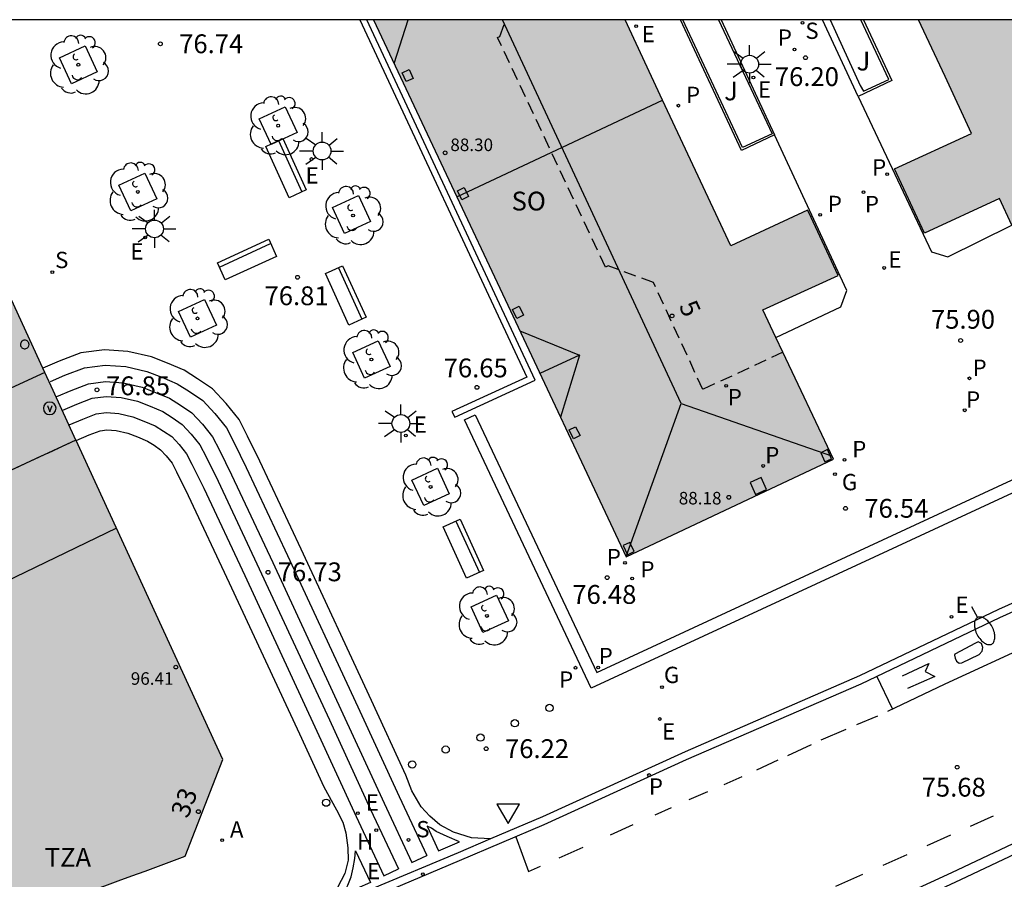
# Model space of a CAD drawing. Units: metres. Extents: x 584843 to 585196, y 4795789 to 4796041.
# Drawn here: x 585017 to 585056, y 4796006 to 4796040 of the extents above; entities that cross this region are included whole.
import ezdxf
from ezdxf.enums import TextEntityAlignment as Align

# ---------------------------------------------------------------- set-up
doc = ezdxf.new("R2010")
doc.units = ezdxf.units.M
doc.linetypes.add('TRAZOS_NORMALES', pattern=[0.75, 0.5, -0.25])
for name, color, linetype in [('010106', 9, 'Continuous'), ('020204', 9, 'Continuous'), ('020308', 9, 'Continuous'), ('060108', 9, 'Continuous'), ('060113', 4, 'Continuous'), ('060124', 9, 'Continuous'), ('060130', 9, 'Continuous'), ('060145', 9, 'Continuous'), ('070105', 6, 'Continuous'), ('070117', 9, 'Continuous'), ('080104', 9, 'TRAZOS_NORMALES'), ('080109', 9, 'Continuous'), ('080110', 9, 'Continuous'), ('080118', 9, 'Continuous'), ('080135', 9, 'TRAZOS_NORMALES'), ('080201', 9, 'Continuous'), ('080202', 9, 'Continuous'), ('080303', 9, 'Continuous'), ('080308', 9, 'Continuous'), ('080311', 9, 'Continuous'), ('080315', 9, 'Continuous'), ('090202', 1, 'Continuous'), ('090213', 9, 'Continuous'), ('100101', 9, 'Continuous'), ('100107', 3, 'Continuous'), ('100116', 71, 'Continuous'), ('100202', 3, 'Continuous'), ('100302', 7, 'Continuous'), ('200204', 4, 'Continuous'), ('200205', 4, 'Continuous'), ('200304', 4, 'Continuous'), ('200305', 4, 'Continuous'), ('210102', 4, 'Continuous'), ('210201', 9, 'Continuous'), ('210204', 9, 'Continuous'), ('210205', 4, 'Continuous'), ('210301', 9, 'Continuous'), ('210304', 9, 'Continuous'), ('210305', 4, 'Continuous'), ('220207', 9, 'Continuous'), ('220307', 9, 'Continuous'), ('230204', 9, 'Continuous'), ('230304', 9, 'Continuous'), ('250202', 9, 'Continuous'), ('250206', 9, 'Continuous'), ('260101', 9, 'Continuous'), ('260202', 9, 'Continuous'), ('260205', 9, 'Continuous'), ('990501', 21, 'Continuous')]:
    doc.layers.add(name, color=color, linetype=linetype)
doc.layers.add('080111', color=7, linetype='Continuous', lineweight=30)
doc.styles.add('ARIAL', font='ARIAL.TTF', dxfattribs={"height": 1})
doc.styles.add('ARIALI', font='ARIALI.TTF', dxfattribs={"height": 1})
doc.styles.add('ROMANS', font='romans__.ttf', dxfattribs={"height": 1})
doc.styles.get("Standard").update_dxf_attribs({"font": 'txt.shx'})

# ---------------------------------------------------------------- blocks, each defined once
blk = doc.blocks.new('PUNTO')
blk.add_circle((0, 0), 0.075)
at = {"layer": '080201'}
blk.add_attdef('NPUNTO', (1752710.912, 14387780.16, 121.122), '', height=0.75, dxfattribs=at)
blk = doc.blocks.new('PLUVI3')
blk.add_circle((0, 0), 0.055)
blk = doc.blocks.new('PLUVI1')
blk.add_circle((0, 0), 0.055)
blk = doc.blocks.new('REGAS')
blk.add_circle((0, 0), 0.055)
blk = doc.blocks.new('SANEA')
blk.add_circle((0, 0), 0.055)
blk = doc.blocks.new('FAROLA')
for p, q in [((-0.63, 0.51), (-0.255, 0.245)), ((0, 0.355), (0, 0.755)), ((0.605, 0.49), (0.276, 0.223)), ((-0.355, 0), (-0.895, 0)), ((0.355, 0), (0.855, 0)), ((-0.65, -0.52), (-0.255, -0.24)), ((0, -0.355), (0, -0.755)), ((0.585, -0.52), (0.256, -0.246))]:
    blk.add_line(p, q)
blk.add_circle((0, 0), 0.355)
blk = doc.blocks.new('REGALU')
blk.add_circle((0, 0), 0.055)
blk = doc.blocks.new('HUEPIV')
blk.add_circle((0, 0), 0.145)
blk = doc.blocks.new('FAREDI')
blk.add_line((0, 0), (0.5, 0))
blk.add_lwpolyline([(0.5, 0, 0.159986), (0.538, -0.117, 0.106322), (0.675, -0.238, 0.071006), (0.858, -0.309, 0.057309), (1.099, -0.337, 0.057309), (1.339, -0.309, 0.071006), (1.522, -0.238, 0.106322), (1.659, -0.117, 0.159986), (1.697, 0, 0.159986), (1.659, 0.117, 0.106322), (1.522, 0.238, 0.071006), (1.339, 0.309, 0.057309), (1.099, 0.337, 0.057309), (0.858, 0.309, 0.071006), (0.675, 0.238, 0.106322), (0.538, 0.117, 0.159986)], format="xyb", close=True)
blk = doc.blocks.new('SETRA')
at = {"linetype": 'Continuous'}
blk.add_lwpolyline([(0.451, 0.26), (-0.45, 0.26), (-0.001, -0.52)], close=True, dxfattribs=at)
blk = doc.blocks.new('HIDRAN')
blk.add_circle((0, 0), 0.055)
blk = doc.blocks.new('ABAS')
blk.add_circle((0, 0), 0.055)
blk = doc.blocks.new('COTAPU')
blk.add_circle((0, 0), 0.075)
blk = doc.blocks.new('ARBOL')
blk.add_circle((0, 0), 0.0587)
for centre, radius, start, end in [((0.097, 0.97), 0.21, 23.1565, 160.4665), ((-0.564, 0.381), 0.532, 92.28, 254.58), ((-0.28, 0.855), 0.3, 359.2878, 173.6078), ((0.438, 0.881), 0.24, 301.578, 139.328), ((-0.091, 0.321), 0.12, 119.14, 310.56), ((0.656, 0.288), 0.443, 319.8556, 114.7656), ((0.819, -0.249), 0.383, 235.5275, 62.0275), ((-0.556, -0.339), 0.555, 142.64, 266.54), ((-0.039, -0.384), 0.21, 189.64, 323.88), ((0.299, -0.624), 0.532, 224.67, 0.24), ((-0.301, -0.676), 0.45, 213.78, 295.32)]:
    blk.add_arc(centre, radius, start, end)
blk = doc.blocks.new('BloquePortal')
blk.add_circle((0, 0), 0.075)
at = {"flags": 5}
blk.add_attdef('INDICE', text='', height=0.75, dxfattribs=at).set_placement((0, 0), align=Align.MIDDLE_CENTER)
blk = doc.blocks.new('BANCO')
blk.add_line((1.125, 0.1875), (-1.125, 0.1875))
blk.add_lwpolyline([(1.125, 0.75), (1.125, 0), (-1.125, 0), (-1.125, 0.75)], close=True)
blk = doc.blocks.new('VADO')
blk.add_lwpolyline([(0, 0.25, 1), (0, -0.25, 1)], format="xyb", close=True)
blk.add_lwpolyline([(-0.094, 0.108), (0.001, -0.14), (0.094, 0.106)])

msp = doc.modelspace()

# ---------------------------------------------------------------- hatches: boundary and pattern name
at = {"layer": '990501'}
for points in [[(585011.409, 4796040.116), (585018.196, 4796025.342), (585024.957, 4796010.624), (585023.466, 4796006.771), (585022.932, 4796006.575), (585022.397, 4796006.38), (585021.863, 4796006.184), (585021.328, 4796005.988), (585020.794, 4796005.793), (585020.259, 4796005.598), (585019.724, 4796005.403), (585019.189, 4796005.209), (585018.654, 4796005.015), (585018.119, 4796004.822), (585017.584, 4796004.629), (585017.048, 4796004.437), (585016.513, 4796004.245), (585015.977, 4796004.054), (585015.441, 4796003.864), (585014.904, 4796003.675), (585014.367, 4796003.486), (585013.83, 4796003.299), (585013.292, 4796003.113), (585012.754, 4796002.927), (585012.216, 4796002.743), (585011.677, 4796002.561), (585010.512, 4796002.168), (585009.344, 4796001.783), (585008.716, 4796001.577), (585008.088, 4796001.373), (585007.459, 4796001.171), (585006.829, 4796000.971), (585006.199, 4796000.773), (585005.568, 4796000.576), (585004.937, 4796000.38), (585004.305, 4796000.187), (585003.673, 4795999.995), (585003.04, 4795999.804), (585002.407, 4795999.615), (585001.774, 4795999.428), (585001.14, 4795999.242), (585000.505, 4795999.057), (584999.87, 4795998.874), (584999.235, 4795998.693), (584998.599, 4795998.513), (584997.963, 4795998.334), (584997.326, 4795998.156), (584996.69, 4795997.98), (584995.271, 4795997.59), (584993.851, 4795997.207), (584993.068, 4795996.997), (584992.284, 4795996.79), (584991.501, 4795996.584), (584990.716, 4795996.38), (584989.931, 4795996.179), (584989.146, 4795995.979), (584988.36, 4795995.781), (584987.574, 4795995.585), (584986.787, 4795995.391), (584986, 4795995.2), (584985.212, 4795995.01), (584984.424, 4795994.822), (584983.635, 4795994.636), (584982.846, 4795994.452), (584982.057, 4795994.27), (584981.267, 4795994.09), (584980.476, 4795993.912), (584979.685, 4795993.735), (584978.893, 4795993.562), (584978.101, 4795993.39), (584976.522, 4795993.051), (584974.941, 4795992.721), (584974.152, 4795992.558), (584973.363, 4795992.398), (584972.574, 4795992.239), (584971.785, 4795992.083), (584970.995, 4795991.929), (584970.205, 4795991.777), (584969.414, 4795991.627), (584968.622, 4795991.48), (584967.831, 4795991.334), (584967.038, 4795991.191), (584966.246, 4795991.05), (584965.453, 4795990.911), (584964.66, 4795990.774), (584963.866, 4795990.64), (584963.072, 4795990.508), (584962.277, 4795990.378), (584961.483, 4795990.251), (584960.688, 4795990.126), (584959.892, 4795990.003), (584959.096, 4795989.883), (584957.524, 4795989.649), (584955.95, 4795989.426), (584955.172, 4795989.317), (584954.395, 4795989.211), (584953.617, 4795989.107), (584952.838, 4795989.004), (584952.06, 4795988.904), (584951.281, 4795988.805), (584950.502, 4795988.707), (584949.723, 4795988.611), (584948.944, 4795988.516), (584948.165, 4795988.424), (584947.385, 4795988.332), (584946.605, 4795988.24), (584945.826, 4795988.15), (584945.046, 4795988.061), (584944.266, 4795987.972), (584943.486, 4795987.884), (584942.705, 4795987.796), (584941.925, 4795987.709), (584941.145, 4795987.622), (584940.365, 4795987.535), (584939.584, 4795987.449), (584938.804, 4795987.362), (584936.194, 4795989.842), (584935.184, 4796007.762), (584934.172, 4796025.682), (584933.997, 4796028.807), (584933.822, 4796031.932), (584933.587, 4796036.024), (584933.35, 4796040.117), (584991.026, 4796040.116), (584990.602, 4796039.986), (584990.121, 4796039.84), (584989.639, 4796039.695), (584989.158, 4796039.55), (584988.676, 4796039.406), (584988.194, 4796039.263), (584987.712, 4796039.121), (584987.23, 4796038.98), (584986.747, 4796038.84), (584986.264, 4796038.7), (584985.781, 4796038.562), (584984.797, 4796038.284), (584983.811, 4796038.011), (584983.309, 4796037.873), (584982.808, 4796037.737), (584982.305, 4796037.601), (584981.803, 4796037.468), (584981.3, 4796037.335), (584980.797, 4796037.203), (584980.293, 4796037.073), (584979.789, 4796036.944), (584979.285, 4796036.815), (584978.781, 4796036.688), (584978.276, 4796036.563), (584977.771, 4796036.438), (584977.266, 4796036.314), (584976.76, 4796036.191), (584976.254, 4796036.069), (584975.748, 4796035.948), (584975.242, 4796035.828), (584974.736, 4796035.709), (584974.229, 4796035.59), (584973.722, 4796035.473), (584972.693, 4796035.236), (584971.664, 4796035.002), (584971.141, 4796034.885), (584970.619, 4796034.768), (584970.096, 4796034.652), (584969.573, 4796034.537), (584969.051, 4796034.423), (584968.528, 4796034.31), (584968.004, 4796034.198), (584967.48, 4796034.088), (584966.956, 4796033.978), (584966.432, 4796033.869), (584965.907, 4796033.761), (584965.383, 4796033.655), (584964.858, 4796033.549), (584964.333, 4796033.445), (584963.808, 4796033.342), (584963.282, 4796033.24), (584962.756, 4796033.14), (584962.23, 4796033.04), (584961.704, 4796032.942), (584961.178, 4796032.845), (584960.109, 4796032.652), (584959.039, 4796032.464), (584958.496, 4796032.37), (584957.953, 4796032.277), (584957.41, 4796032.186), (584956.867, 4796032.095), (584956.323, 4796032.006), (584955.779, 4796031.918), (584955.235, 4796031.831), (584954.691, 4796031.745), (584954.147, 4796031.659), (584953.602, 4796031.574), (584953.058, 4796031.491), (584952.513, 4796031.407), (584951.969, 4796031.325), (584951.424, 4796031.242), (584950.879, 4796031.161), (584950.334, 4796031.079), (584949.789, 4796030.998), (584949.244, 4796030.918), (584948.698, 4796030.837), (584948.153, 4796030.757), (584947.608, 4796030.676), (584947.063, 4796030.596), (584946.017, 4796029.414), (584947.615, 4796001.755), (584948.927, 4796000.653), (584949.529, 4796000.737), (584950.131, 4796000.822), (584950.732, 4796000.906), (584951.334, 4796000.991), (584951.936, 4796001.076), (584952.538, 4796001.161), (584953.139, 4796001.247), (584953.741, 4796001.332), (584954.342, 4796001.419), (584954.944, 4796001.505), (584955.545, 4796001.593), (584956.146, 4796001.681), (584956.747, 4796001.77), (584957.348, 4796001.859), (584957.949, 4796001.95), (584958.55, 4796002.041), (584959.151, 4796002.133), (584959.751, 4796002.227), (584960.351, 4796002.321), (584960.951, 4796002.417), (584961.551, 4796002.514), (584962.15, 4796002.612), (584963.467, 4796002.831), (584964.783, 4796003.057), (584965.499, 4796003.182), (584966.216, 4796003.309), (584966.931, 4796003.439), (584967.647, 4796003.57), (584968.362, 4796003.703), (584969.077, 4796003.838), (584969.791, 4796003.975), (584970.505, 4796004.115), (584971.219, 4796004.256), (584971.932, 4796004.399), (584972.645, 4796004.544), (584973.357, 4796004.691), (584974.069, 4796004.839), (584974.781, 4796004.989), (584975.492, 4796005.142), (584976.203, 4796005.296), (584976.914, 4796005.453), (584977.624, 4796005.611), (584978.334, 4796005.771), (584979.043, 4796005.933), (584980.355, 4796006.236), (584981.666, 4796006.545), (584982.269, 4796006.689), (584982.872, 4796006.834), (584983.474, 4796006.98), (584984.075, 4796007.127), (584984.676, 4796007.276), (584985.277, 4796007.426), (584985.878, 4796007.577), (584986.478, 4796007.73), (584987.078, 4796007.884), (584987.678, 4796008.039), (584988.278, 4796008.196), (584988.877, 4796008.354), (584989.475, 4796008.513), (584990.074, 4796008.674), (584990.672, 4796008.836), (584991.269, 4796008.999), (584991.867, 4796009.163), (584992.463, 4796009.329), (584993.06, 4796009.497), (584993.656, 4796009.665), (584994.818, 4796009.996), (584995.979, 4796010.333), (584996.545, 4796010.498), (584997.11, 4796010.664), (584997.675, 4796010.831), (584998.239, 4796011), (584998.804, 4796011.169), (584999.368, 4796011.339), (584999.931, 4796011.51), (585000.495, 4796011.681), (585001.058, 4796011.853), (585001.622, 4796012.026), (585002.185, 4796012.2), (585002.748, 4796012.374), (585003.31, 4796012.549), (585003.873, 4796012.724), (585004.435, 4796012.899), (585004.998, 4796013.075), (585005.56, 4796013.251), (585006.122, 4796013.427), (585006.685, 4796013.603), (585007.247, 4796013.78), (585007.809, 4796013.956), (585008.371, 4796014.132), (585009.187, 4796016.055), (584998.2, 4796040.116)], [(585046.5, 4796028.55), (585049.499, 4796029.923), (585048.501, 4796032.056), (585048.342, 4796032.405), (585048.284, 4796032.524), (585045.222, 4796031.107), (585043.112, 4796035.611), (585041.003, 4796040.115), (585030.972, 4796040.115), (585036.009, 4796029.415), (585041.047, 4796018.715), (585045.669, 4796020.891), (585049.311, 4796022.606), (585047.905, 4796025.578)], [(585062.635, 4796040.115), (585052.705, 4796040.115), (585053.765, 4796037.852), (585054.825, 4796035.589), (585051.746, 4796034.17), (585052.952, 4796031.616), (585055.935, 4796032.989), (585057.316, 4796030.009), (585058.697, 4796027.028), (585066.954, 4796030.878)]]:
    msp.add_hatch(color=256, dxfattribs=at).paths.add_polyline_path(points)

# ---------------------------------------------------------------- linework, layer by layer
at = {"layer": '010106', "flags": 128}
msp.add_lwpolyline([(584844.118, 4795790.126), (585194.108, 4795790.119), (585194.113, 4796040.112), (584844.123, 4796040.119)], close=True, dxfattribs=at)
at = {"layer": '060108'}
for points in [[(585066.096, 4796040.115, 75.375), (585069.898, 4796031.963, 75.381), (585072.285, 4796026.787, 75.305), (585072.36, 4796026.435, 75.233), (585072.409, 4796025.863, 75.251), (585072.395, 4796025.353, 75.244), (585072.283, 4796024.866, 75.246), (585072.072, 4796024.458, 75.266), (585071.841, 4796024.129, 75.267), (585071.561, 4796023.887, 75.264), (585071.304, 4796023.693, 75.256), (585070.791, 4796023.405, 75.246), (585069.493, 4796022.771, 75.241), (585066.615, 4796021.439, 75.305), (585061.227, 4796019.005, 75.451), (585055.893, 4796016.603, 75.582), (585050.358, 4796013.966, 75.776), (585043.4, 4796010.938, 75.937), (585037.717, 4796008.348, 76.106), (585035.641, 4796007.463, 76.161)], [(585057.79, 4796007.437, 75.619), (585054.379, 4796005.834, 75.747), (585052.048, 4796004.747, 75.873), (585036.297, 4795997.955, 76.237), (585035.28, 4795997.527, 76.267), (585034.287, 4795997.099, 76.321), (585032.057, 4795996.178, 76.364), (585028.252, 4795994.653, 76.534), (585024.458, 4795993.238, 76.739), (585018.648, 4795991.113, 76.995), (585010.768, 4795988.594, 77.337), (585005.409, 4795986.837, 77.616), (584999.655, 4795985.211, 77.802), (584993.9, 4795983.716, 78.073), (584986.879, 4795982.041, 78.32), (584981.011, 4795980.716, 78.638), (584974.744, 4795979.393, 78.879), (584968.5, 4795978.15, 79.144), (584961.855, 4795977.028, 79.411), (584956.542, 4795976.305, 79.648), (584948.892, 4795975.386, 79.915)], [(585035.641, 4796007.463, 76.161), (585034.348, 4796006.912, 76.195), (585030.857, 4796005.444, 76.312), (585028.859, 4796004.637, 76.395), (585028.742, 4796004.592, 76.4)]]:
    msp.add_polyline3d(points, dxfattribs=at)
at = {"layer": '060113'}
for points in [[(584987.025, 4795991.05, 78.18), (584991.363, 4795992.144, 77.983), (584995.609, 4795993.256, 77.788), (585001.283, 4795994.844, 77.548), (585006.128, 4795996.264, 77.35), (585010.071, 4795997.557, 77.213), (585015.453, 4795999.37, 76.942), (585019.585, 4796000.801, 76.773), (585026.136, 4796003.233, 76.414), (585028.918, 4796004.324, 76.3), (585030.916, 4796005.131, 76.217), (585034.407, 4796006.599, 76.1), (585037.776, 4796008.035, 76.011), (585043.459, 4796010.625, 75.842), (585050.417, 4796013.653, 75.681), (585055.952, 4796016.29, 75.487), (585061.286, 4796018.692, 75.356)], [(585057.43, 4796007.722, 75.512), (585054.019, 4796006.119, 75.64), (585051.688, 4796005.032, 75.766), (585034.996, 4795997.759, 76.211), (585032.818, 4795996.83, 76.228), (585032.06, 4795996.517, 76.243), (585028.255, 4795994.992, 76.413), (585024.461, 4795993.577, 76.618), (585018.651, 4795991.452, 76.874), (585010.771, 4795988.933, 77.216), (585005.412, 4795987.176, 77.495), (584999.658, 4795985.55, 77.681), (584993.903, 4795984.055, 77.952), (584986.882, 4795982.38, 78.199), (584981.014, 4795981.055, 78.517), (584974.747, 4795979.732, 78.758), (584968.503, 4795978.489, 79.023), (584961.858, 4795977.367, 79.29), (584956.545, 4795976.644, 79.527), (584948.895, 4795975.725, 79.794)]]:
    msp.add_polyline3d(points, dxfattribs=at)
at = {"layer": '060124'}
msp.add_polyline3d([(585017.87, 4796026.052, 77), (585015.808, 4796025.107, 77.006)], dxfattribs=at)
at = {"layer": '060130'}
for points in [[(585035.641, 4796007.463, 76.217), (585034.874, 4796007.508, 76.245), (585034.163, 4796007.74, 76.255), (585033.616, 4796008.025, 76.284), (585033.22, 4796008.377, 76.328), (585032.866, 4796008.74, 76.363), (585032.5, 4796009.38, 76.4), (585032.261, 4796010.005, 76.536), (585030.893, 4796012.982, 76.627), (585028.091, 4796019.019, 76.747), (585026.44, 4796022.528, 76.852), (585025.947, 4796023.52, 76.845), (585025.614, 4796024.18, 76.859), (585025.097, 4796024.818, 76.866), (585024.553, 4796025.401, 76.874), (585023.959, 4796025.804, 76.887), (585023.423, 4796026.144, 76.892), (585022.758, 4796026.422, 76.889), (585022.116, 4796026.678, 76.889), (585021.176, 4796026.894, 76.892), (585020.249, 4796026.955, 76.899), (585019.3, 4796026.836, 76.923), (585018.437, 4796026.506, 76.934), (585017.79, 4796026.226, 76.943)], [(585019.113, 4796023.345, 76.87), (585019.633, 4796023.57, 76.861), (585020.073, 4796023.738, 76.843), (585020.343, 4796023.773, 76.811), (585020.713, 4796023.749, 76.8), (585021.169, 4796023.644, 76.797), (585021.56, 4796023.488, 76.797), (585021.952, 4796023.324, 76.802), (585022.219, 4796023.154, 76.799), (585022.477, 4796022.979, 76.791), (585022.703, 4796022.737, 76.79), (585022.936, 4796022.449, 76.79), (585023.113, 4796022.1, 76.784), (585023.586, 4796021.148, 76.792), (585025.219, 4796017.678, 76.688), (585028.014, 4796011.654, 76.568), (585028.985, 4796009.54, 76.503), (585029.496, 4796008.627, 76.498), (585029.753, 4796008.137, 76.474), (585029.872, 4796007.709, 76.474), (585029.954, 4796007.112, 76.468), (585029.964, 4796006.612, 76.462), (585029.823, 4796006.082, 76.469), (585029.537, 4796005.534, 76.474)]]:
    msp.add_polyline3d(points, dxfattribs=at)
at = {"layer": '060145'}
for points in [[(585050.303, 4796037.059, 76.185), (585053.219, 4796030.873, 76.107), (585053.877, 4796030.672, 76.037), (585056.429, 4796031.924, 75.613)], [(585047.019, 4796027.453, 76.74), (585049.614, 4796028.669, 76.442), (585049.852, 4796029.327, 76.402), (585046.969, 4796035.535, 76.416)]]:
    msp.add_polyline3d(points, dxfattribs=at)
at = {"layer": '070105'}
msp.add_polyline3d([(585068.558, 4796027.39, 75.808), (585068.757, 4796026.961, 75.813), (585062.21, 4796023.924, 75.974), (585056.066, 4796021.079, 76.378), (585050.936, 4796018.702, 76.949), (585039.65, 4796013.474, 76.999), (585034.601, 4796024.165, 77.076), (585035.028, 4796024.367, 77.058), (585039.877, 4796014.1, 76.976), (585050.737, 4796019.131, 76.944), (585055.867, 4796021.508, 76.373), (585062.011, 4796024.353, 75.969)], close=True, dxfattribs=at)
at = {"layer": '070117'}
for points in [[(585032.119, 4796038.006, 76.817), (585032.396, 4796038.13, 76.83), (585032.555, 4796037.777, 76.842), (585032.278, 4796037.653, 76.829), (585032.119, 4796038.006, 76.817)], [(585034.317, 4796033.293, 76.834), (585034.583, 4796033.43, 76.842), (585034.757, 4796033.071, 76.846), (585034.491, 4796032.934, 76.838), (585034.317, 4796033.293, 76.834)], [(585036.517, 4796028.57, 76.828), (585036.787, 4796028.696, 76.831), (585036.957, 4796028.341, 76.832), (585036.687, 4796028.215, 76.829), (585036.517, 4796028.57, 76.828)], [(585038.774, 4796023.768, 76.828), (585039.033, 4796023.896, 76.833), (585039.211, 4796023.54, 76.829), (585038.952, 4796023.412, 76.824), (585038.774, 4796023.768, 76.828)], [(585048.967, 4796022.494, 76.841), (585049.239, 4796022.619, 76.839), (585049.078, 4796022.985, 76.845), (585048.806, 4796022.86, 76.847), (585048.967, 4796022.494, 76.841)], [(585046.207, 4796021.197, 76.844), (585046.64, 4796021.396, 76.845), (585046.426, 4796021.871, 76.85), (585045.993, 4796021.672, 76.849), (585046.207, 4796021.197, 76.844)], [(585041.1, 4796018.791, 76.825), (585041.373, 4796018.917, 76.829), (585041.196, 4796019.284, 76.83), (585040.923, 4796019.158, 76.826), (585041.1, 4796018.791, 76.825)]]:
    msp.add_polyline3d(points, dxfattribs=at)
msp.add_polyline3d([(585017.236, 4796027.173, 77.007), (585017.232, 4796027.207, 77.007), (585017.222, 4796027.239, 77.007), (585017.206, 4796027.269, 77.007), (585017.184, 4796027.295, 77.007), (585017.158, 4796027.316, 77.007), (585017.127, 4796027.332, 77.007), (585017.095, 4796027.341, 77.007), (585017.061, 4796027.344, 77.007), (585017.027, 4796027.339, 77.007), (585016.995, 4796027.328, 77.007), (585016.965, 4796027.311, 77.007), (585016.94, 4796027.289, 77.007), (585016.919, 4796027.262, 77.007), (585016.905, 4796027.231, 77.007), (585016.896, 4796027.198, 77.007), (585016.895, 4796027.164, 77.007), (585016.9, 4796027.131, 77.007), (585016.911, 4796027.099, 77.007), (585016.929, 4796027.07, 77.007), (585016.952, 4796027.045, 77.007), (585016.98, 4796027.025, 77.007), (585017.011, 4796027.011, 77.007), (585017.044, 4796027.004, 77.007), (585017.078, 4796027.003, 77.007), (585017.111, 4796027.009, 77.007), (585017.143, 4796027.021, 77.007), (585017.171, 4796027.04, 77.007), (585017.196, 4796027.063, 77.007), (585017.215, 4796027.091, 77.007), (585017.228, 4796027.123, 77.007)], close=True, dxfattribs=at)
at = {"layer": '080104'}
msp.add_polyline3d([(585047.298, 4796026.863, 76.838), (585044.106, 4796025.381, 76.878), (585042.138, 4796029.638, 76.876), (585040.331, 4796030.306, 76.884), (585040.223, 4796030.255, 76.884), (585035.914, 4796039.409, 76.873), (585036.01, 4796039.454, 76.876), (585036.256, 4796040.115, 76.875)], dxfattribs=at)
at = {"layer": '080109'}
for points in [[(585031.792, 4796038.374, 88.655), (585032.355, 4796040.115, 89.11)], [(585043.236, 4796024.815, 90.501), (585036.113, 4796040.115, 90.511)], [(585036.808, 4796027.718, 88.654), (585039.187, 4796026.744, 89.277)], [(585039.187, 4796026.744, 89.277), (585037.609, 4796026.018, 89.355)], [(585039.187, 4796026.744, 89.277), (585038.428, 4796024.277, 88.645)], [(585041.046, 4796018.716, 88.795), (585043.236, 4796024.815, 90.501)], [(585043.236, 4796024.815, 90.501), (585049.243, 4796022.734, 88.686)]]:
    msp.add_polyline3d(points, dxfattribs=at)
at = {"layer": '080110'}
msp.add_polyline3d([(585020.722, 4796019.845, 96.837), (585014.629, 4796016.917, 99.926)], dxfattribs=at)
at = {"layer": '080111'}
for points in [[(585017.79, 4796026.226, 76.889), (585011.409, 4796040.116, 76.977)], [(585030.972, 4796040.115, 76.716), (585034.291, 4796033.065, 76.724)], [(585042.503, 4796036.912, 76.843), (585041.003, 4796040.115, 76.84)], [(585056.429, 4796031.924, 75.614), (585055.935, 4796032.989, 75.621), (585052.952, 4796031.616, 76.138), (585051.746, 4796034.17, 76.174), (585054.825, 4796035.589, 75.626), (585053.765, 4796037.852, 75.662), (585052.705, 4796040.115, 75.671)], [(585047.019, 4796027.453, 76.735), (585046.5, 4796028.55, 76.703), (585049.499, 4796029.923, 76.436), (585048.501, 4796032.056, 76.439), (585048.342, 4796032.405, 76.382), (585048.284, 4796032.524, 76.378), (585045.222, 4796031.107, 76.849), (585043.112, 4796035.611, 76.844), (585042.503, 4796036.912, 76.843)], [(585034.291, 4796033.065, 76.724), (585036.009, 4796029.415, 76.729), (585041.047, 4796018.715, 76.742), (585045.669, 4796020.891, 76.834), (585049.311, 4796022.606, 76.877), (585047.905, 4796025.578, 76.79), (585047.298, 4796026.863, 76.752)], [(585047.298, 4796026.863, 76.752), (585047.019, 4796027.453, 76.735)], [(585017.87, 4796026.052, 76.888), (585017.79, 4796026.226, 76.889)], [(585019.107, 4796023.358, 76.871), (585018.196, 4796025.342, 76.884), (585017.87, 4796026.052, 76.888)], [(585013.968, 4796003.347, 77.164), (585014.367, 4796003.486, 77.147), (585014.904, 4796003.675, 77.124), (585015.441, 4796003.864, 77.101), (585015.977, 4796004.054, 77.078), (585016.513, 4796004.245, 77.055), (585017.048, 4796004.437, 77.032), (585017.584, 4796004.629, 77.009), (585018.119, 4796004.822, 76.986), (585018.654, 4796005.015, 76.963), (585019.189, 4796005.209, 76.94), (585019.724, 4796005.403, 76.917), (585020.259, 4796005.598, 76.894), (585020.794, 4796005.793, 76.871), (585021.328, 4796005.988, 76.848), (585021.863, 4796006.184, 76.826), (585022.397, 4796006.38, 76.803), (585022.932, 4796006.575, 76.78), (585023.466, 4796006.771, 76.757), (585024.957, 4796010.624, 76.791), (585019.113, 4796023.345, 76.871)], [(585019.113, 4796023.345, 76.871), (585019.107, 4796023.358, 76.871)]]:
    msp.add_polyline3d(points, dxfattribs=at)
at = {"layer": '080118', "flags": 128}
for points in [[(585034.291, 4796033.065), (585042.503, 4796036.912)], [(585019.107, 4796023.358), (585013.783, 4796020.898)]]:
    msp.add_lwpolyline(points, dxfattribs=at)
at = {"layer": '080135'}
msp.add_polyline3d([(585019.107, 4796023.358, 76.942), (585008.161, 4796018.301, 75.795)], dxfattribs=at)
at = {"layer": '100101'}
for points in [[(585018.924, 4796037.568, 76.881), (585018.446, 4796038.598, 76.878), (585019.476, 4796039.076, 76.878), (585019.954, 4796038.046, 76.881), (585018.924, 4796037.568, 76.881)], [(585026.894, 4796035.14, 76.782), (585026.416, 4796036.17, 76.779), (585027.446, 4796036.648, 76.779), (585027.924, 4796035.618, 76.782), (585026.894, 4796035.14, 76.782)], [(585021.298, 4796032.5, 76.874), (585020.82, 4796033.53, 76.871), (585021.85, 4796034.008, 76.871), (585022.328, 4796032.978, 76.874), (585021.298, 4796032.5, 76.874)], [(585029.817, 4796031.599, 76.783), (585029.339, 4796032.629, 76.78), (585030.369, 4796033.106, 76.78), (585030.847, 4796032.076, 76.783), (585029.817, 4796031.599, 76.783)], [(585023.676, 4796027.46, 76.876), (585023.198, 4796028.49, 76.873), (585024.228, 4796028.968, 76.873), (585024.706, 4796027.938, 76.876), (585023.676, 4796027.46, 76.876)], [(585031.162, 4796027.318, 76.757), (585031.631, 4796026.299, 76.718), (585030.612, 4796025.83, 76.718), (585030.143, 4796026.849, 76.757), (585031.162, 4796027.318, 76.757)], [(585033.523, 4796022.239, 76.585), (585033.992, 4796021.22, 76.546), (585032.973, 4796020.751, 76.546), (585032.504, 4796021.77, 76.585), (585033.523, 4796022.239, 76.585)], [(585035.883, 4796017.183, 76.424), (585036.352, 4796016.164, 76.385), (585035.333, 4796015.695, 76.385), (585034.864, 4796016.714, 76.424), (585035.883, 4796017.183, 76.424)]]:
    msp.add_polyline3d(points, dxfattribs=at)
at = {"layer": '100107'}
for points in [[(585044.726, 4796040.115, 76.377), (585046.877, 4796035.571, 76.377), (585045.693, 4796035.028, 76.544), (585043.314, 4796040.115, 76.535)], [(585049.188, 4796040.115, 76.152), (585050.386, 4796037.491, 76.152), (585050.514, 4796037.274, 76.118), (585051.523, 4796037.739, 75.922), (585050.408, 4796040.115, 75.936)]]:
    msp.add_polyline3d(points, dxfattribs=at)
at = {"layer": '100116'}
for points in [[(585046.969, 4796035.535, 76.417), (585045.648, 4796034.902, 76.605), (585043.216, 4796040.115, 76.592)], [(585044.831, 4796040.115, 76.417), (585046.969, 4796035.535, 76.417)], [(585050.303, 4796037.059, 76.189), (585048.873, 4796040.115, 76.214)], [(585050.508, 4796040.115, 75.95), (585051.649, 4796037.69, 75.939), (585050.303, 4796037.059, 76.189)]]:
    msp.add_polyline3d(points, dxfattribs=at)
at = {"layer": '210102'}
msp.add_polyline3d([(585030.424, 4796040.115, 76.702), (585037.083, 4796025.874, 76.689), (585034.101, 4796024.499, 76.613), (585034.21, 4796024.276, 76.607), (585037.415, 4796025.754, 76.689), (585030.7, 4796040.115, 76.702)], dxfattribs=at)
at = {"layer": '260101'}
for points in [[(585018.088, 4796025.701, 76.929), (585018.663, 4796025.95, 76.921), (585019.446, 4796026.249, 76.908), (585020.267, 4796026.353, 76.883), (585021.088, 4796026.299, 76.875), (585021.937, 4796026.103, 76.872), (585022.531, 4796025.867, 76.871), (585023.145, 4796025.61, 76.875), (585023.63, 4796025.302, 76.87), (585024.16, 4796024.943, 76.859), (585024.644, 4796024.424, 76.851), (585025.107, 4796023.853, 76.846), (585025.41, 4796023.251, 76.833), (585025.9, 4796022.267, 76.841), (585027.548, 4796018.765, 76.736), (585030.348, 4796012.73, 76.616), (585031.989, 4796009.159, 76.506), (585033.097, 4796006.798, 76.378)], [(585018.348, 4796025.101, 76.914), (585018.91, 4796025.345, 76.905), (585019.606, 4796025.61, 76.891), (585020.286, 4796025.697, 76.864), (585020.993, 4796025.65, 76.856), (585021.741, 4796025.478, 76.853), (585022.284, 4796025.262, 76.853), (585022.842, 4796025.028, 76.856), (585023.271, 4796024.756, 76.852), (585023.732, 4796024.443, 76.842), (585024.15, 4796023.995, 76.836), (585024.555, 4796023.496, 76.832), (585024.826, 4796022.959, 76.821), (585025.312, 4796021.982, 76.828), (585026.956, 4796018.489, 76.724), (585029.754, 4796012.457, 76.604), (585031.396, 4796008.884, 76.494), (585032.505, 4796006.521, 76.366)], [(585018.584, 4796024.555, 76.901), (585019.134, 4796024.793, 76.892), (585019.751, 4796025.029, 76.876), (585020.304, 4796025.099, 76.848), (585020.906, 4796025.06, 76.838), (585021.563, 4796024.908, 76.836), (585022.059, 4796024.711, 76.835), (585022.565, 4796024.499, 76.839), (585022.945, 4796024.258, 76.836), (585023.342, 4796023.988, 76.826), (585023.701, 4796023.604, 76.821), (585024.052, 4796023.171, 76.819), (585024.294, 4796022.692, 76.809), (585024.776, 4796021.723, 76.817), (585026.416, 4796018.237, 76.713), (585029.214, 4796012.207, 76.593), (585030.856, 4796008.633, 76.483), (585031.966, 4796006.269, 76.355)], [(585018.839, 4796023.967, 76.886), (585019.376, 4796024.2, 76.877), (585019.907, 4796024.403, 76.86), (585020.323, 4796024.456, 76.83), (585020.812, 4796024.424, 76.82), (585021.372, 4796024.295, 76.817), (585021.817, 4796024.118, 76.817), (585022.268, 4796023.929, 76.821), (585022.593, 4796023.723, 76.818), (585022.923, 4796023.499, 76.809), (585023.217, 4796023.184, 76.806), (585023.511, 4796022.821, 76.805), (585023.721, 4796022.405, 76.797), (585024.199, 4796021.444, 76.805), (585025.836, 4796017.966, 76.701), (585028.632, 4796011.939, 76.581), (585030.275, 4796008.364, 76.471), (585031.386, 4796005.997, 76.343)], [(585051.48, 4796012.559, 75.733), (585053.771, 4796013.645, 75.629), (585057.293, 4796015.27, 75.561), (585059.897, 4796016.465, 75.545), (585061.589, 4796017.266, 75.493), (585063.102, 4796017.975, 75.45)], [(585054.985, 4796015.266, 75.619), (585054.151, 4796014.835, 75.632), (585054.145, 4796014.787, 75.632), (585054.171, 4796014.667, 75.633), (585054.226, 4796014.553, 75.638), (585054.323, 4796014.476, 75.639), (585054.432, 4796014.489, 75.639), (585055.128, 4796014.821, 75.643), (585055.241, 4796014.943, 75.634), (585055.276, 4796015.094, 75.615), (585055.214, 4796015.256, 75.614), (585055.081, 4796015.321, 75.614), (585054.985, 4796015.266, 75.619)], [(585052.062, 4796013.972, 75.666), (585053.124, 4796014.459, 75.66), (585052.97, 4796014.138, 75.674), (585053.364, 4796013.937, 75.672), (585052.266, 4796013.456, 75.687)], [(585051.665, 4796012.646, 75.712), (585051.042, 4796013.951, 75.703)], [(585050.248, 4796012.02, 75.763), (585051.08, 4796012.376, 75.747)], [(585048.831, 4796011.413, 75.79), (585049.819, 4796011.836, 75.771)], [(585047.491, 4796010.793, 75.838), (585048.434, 4796011.232, 75.803)], [(585046.253, 4796010.216, 75.884), (585047.111, 4796010.616, 75.852)], [(585044.96, 4796009.637, 75.907), (585045.676, 4796009.948, 75.904)], [(585043.565, 4796009.031, 75.912), (585044.311, 4796009.355, 75.909)], [(585042.199, 4796008.426, 75.946), (585042.853, 4796008.721, 75.917)], [(585055.685, 4796008.369, 75.694), (585055.477, 4796008.273, 75.702), (585054.772, 4796007.959, 75.718)], [(585033.11, 4796007.979, 76.349), (585033.57, 4796006.989, 76.332), (585034.403, 4796007.353, 76.275), (585033.903, 4796007.56, 76.293), (585033.47, 4796007.761, 76.295), (585033.284, 4796007.894, 76.299), (585033.11, 4796007.979, 76.349)], [(585040.43, 4796007.629, 76.024), (585041.333, 4796008.036, 75.984)], [(585036.643, 4796007.552, 76.104), (585037.154, 4796006.17, 76.147), (585037.63, 4796006.381, 76.131)], [(585053.983, 4796007.608, 75.737), (585053.044, 4796007.191, 75.759)], [(585030.255, 4796006.984, 76.412), (585030.846, 4796005.734, 76.386), (585029.759, 4796005.25, 76.414), (585029.948, 4796005.623, 76.45), (585030.076, 4796005.96, 76.428), (585030.155, 4796006.309, 76.445), (585030.223, 4796006.683, 76.443), (585030.255, 4796006.984, 76.412)], [(585038.381, 4796006.713, 76.105), (585039.339, 4796007.137, 76.071)], [(585032.505, 4796006.521, 76.366), (585033.097, 4796006.798, 76.378)], [(585052.237, 4796006.832, 75.778), (585051.286, 4796006.409, 75.8)], [(585031.386, 4796005.997, 76.343), (585031.966, 4796006.269, 76.355)], [(585050.472, 4796006.047, 75.819), (585049.393, 4796005.567, 75.844), (585049.393, 4796005.567, 75.844)]]:
    msp.add_polyline3d(points, dxfattribs=at)

# ---------------------------------------------------------------- block references
at = {"layer": '020204', "rotation": 359.9987685839998}
for p in [(585022.471, 4796039.159, 76.744), (585048.2, 4796038.605, 76.197), (585027.943, 4796029.851, 76.806), (585054.386, 4796027.333, 75.904), (585019.944, 4796025.367, 76.85), (585035.098, 4796025.463, 76.65), (585049.795, 4796020.642, 76.544), (585026.765, 4796018.092, 76.726), (585040.291, 4796017.88, 76.478), (585035.466, 4796011.062, 76.215), (585054.247, 4796010.321, 75.676)]:
    msp.add_blockref('COTAPU', p, dxfattribs=at)
at = {"layer": '080201', "rotation": 359.9987685839998}
for p in [(585033.826, 4796034.812, 88.302), (585033.826, 4796034.812, 88.302), (585033.826, 4796034.812, 88.302), (585033.826, 4796034.812, 88.302), (585033.826, 4796034.812, 88.302), (585033.826, 4796034.812, 88.302), (585033.826, 4796034.812, 88.302), (585033.826, 4796034.812, 88.302), (585033.826, 4796034.812, 88.302), (585033.826, 4796034.812, 88.302), (585033.826, 4796034.812, 88.302), (585033.826, 4796034.812, 88.302), (585033.826, 4796034.812, 88.302), (585033.826, 4796034.812, 88.302), (585033.826, 4796034.812, 88.302), (585033.826, 4796034.812, 88.302), (585045.139, 4796021.081, 88.182), (585045.139, 4796021.081, 88.182), (585045.139, 4796021.081, 88.182), (585045.139, 4796021.081, 88.182), (585045.139, 4796021.081, 88.182), (585045.139, 4796021.081, 88.182), (585045.139, 4796021.081, 88.182), (585045.139, 4796021.081, 88.182), (585045.139, 4796021.081, 88.182), (585045.139, 4796021.081, 88.182), (585045.139, 4796021.081, 88.182), (585045.139, 4796021.081, 88.182), (585045.139, 4796021.081, 88.182), (585045.139, 4796021.081, 88.182), (585045.139, 4796021.081, 88.182), (585045.139, 4796021.081, 88.182), (585023.09, 4796014.313, 96.406), (585023.09, 4796014.313, 96.406), (585023.09, 4796014.313, 96.406), (585023.09, 4796014.313, 96.406), (585023.09, 4796014.313, 96.406), (585023.09, 4796014.313, 96.406), (585023.09, 4796014.313, 96.406), (585023.09, 4796014.313, 96.406), (585023.09, 4796014.313, 96.406), (585023.09, 4796014.313, 96.406), (585023.09, 4796014.313, 96.406), (585023.09, 4796014.313, 96.406), (585023.09, 4796014.313, 96.406), (585023.09, 4796014.313, 96.406), (585023.09, 4796014.313, 96.406), (585023.09, 4796014.313, 96.406)]:
    msp.add_blockref('PUNTO', p, dxfattribs=at)
at = {"layer": '080202', "rotation": 359.9987685839998}
for p in [(585042.878, 4796028.313), (585023.988, 4796008.552)]:
    msp.add_blockref('BloquePortal', p, dxfattribs=at)
at = {"layer": '090202'}
for p, rotation in [((585027.821, 4796034.359), 114.5142504082143), ((585025.77, 4796030.898), 204.6880534859257), ((585030.207, 4796029.284), 114.5142504082143), ((585034.898, 4796019.191), 114.5142504082143)]:
    msp.add_blockref('BANCO', p, dxfattribs=dict(at, rotation=rotation))
at = {"layer": '090213', "rotation": 359.9987685839998}
msp.add_blockref('VADO', (585018.06, 4796024.629, 76.883), dxfattribs=at)
at = {"layer": '100202', "rotation": 359.9987685839998}
for p in [(585019.2, 4796038.322, 76.881), (585027.17, 4796035.894, 76.782), (585021.574, 4796033.254, 76.874), (585030.159, 4796032.315, 76.742), (585023.952, 4796028.214, 76.876), (585030.887, 4796026.574, 76.739), (585033.248, 4796021.495, 76.567), (585035.493, 4796016.354, 76.473)]:
    msp.add_blockref('ARBOL', p, dxfattribs=at)
at = {"layer": '200204', "rotation": 359.9987685839998}
msp.add_blockref('HIDRAN', (585031.083, 4796007.817, 76.44), dxfattribs=at)
at = {"layer": '200205', "rotation": 359.9987685839998}
msp.add_blockref('ABAS', (585024.941, 4796007.414, 76.727), dxfattribs=at)
at = {"layer": '210201', "rotation": 359.9987685839998}
for p in [(585047.759, 4796038.936, 76.197), (585043.129, 4796036.692, 76.784), (585050.513, 4796033.24, 76.188), (585048.786, 4796032.343, 76.349), (585054.735, 4796025.824, 76.041), (585045.032, 4796025.522, 76.87), (585054.549, 4796024.55, 76.091), (585049.757, 4796022.573, 76.64), (585046.509, 4796022.331, 76.85), (585041.001, 4796018.471, 76.666), (585041.292, 4796017.843, 76.635)]:
    msp.add_blockref('PLUVI1', p, dxfattribs=at)
at = {"layer": '210204', "rotation": 359.9987685839998}
for p in [(585048.079, 4796039.991, 76.174), (585018.163, 4796030.056, 76.948), (585032.372, 4796007.423, 76.381)]:
    msp.add_blockref('SANEA', p, dxfattribs=at)
at = {"layer": '210205', "rotation": 359.9987685839998}
for p in [(585051.453, 4796033.961, 76.076), (585039.026, 4796014.29, 76.286), (585039.935, 4796014.295, 76.509), (585041.959, 4796010.011, 76.011), (585032.938, 4796006.058, 76.264)]:
    msp.add_blockref('PLUVI3', p, dxfattribs=at)
at = {"layer": '220207', "rotation": 359.9987685839998}
for p in [(585041.447, 4796039.865, 76.808), (585046.121, 4796037.819, 76.343), (585028.499, 4796034.565, 76.784), (585021.867, 4796031.439, 76.884), (585051.34, 4796030.223, 76.227), (585032.261, 4796023.546, 76.649), (585054.026, 4796016.313, 75.788), (585042.393, 4796012.244, 76.126), (585030.349, 4796008.487, 76.504)]:
    msp.add_blockref('REGALU', p, dxfattribs=at)
at = {"layer": '230204', "rotation": 359.9987685839998}
for p in [(585049.375, 4796022, 76.67), (585042.477, 4796013.512, 76.131)]:
    msp.add_blockref('REGAS', p, dxfattribs=at)
at = {"layer": '250202', "rotation": 298.2522685447433}
msp.add_blockref('FAREDI', (585054.825, 4796016.727, 75.653), dxfattribs=at)
at = {"layer": '250206', "rotation": 359.9987685839998}
for p in [(585045.972, 4796038.345, 76.329), (585028.921, 4796034.885, 76.777), (585022.239, 4796031.78, 76.88), (585032.064, 4796024.025, 76.668)]:
    msp.add_blockref('FAROLA', p, dxfattribs=at)
at = {"layer": '260202', "rotation": 359.9987685839998}
for p in [(585037.988, 4796012.685, 76.203), (585036.607, 4796012.075, 76.219), (585035.241, 4796011.503, 76.271), (585033.85, 4796011.024, 76.318), (585032.518, 4796010.432, 76.353), (585029.085, 4796008.909, 76.494)]:
    msp.add_blockref('HUEPIV', p, dxfattribs=at)
at = {"layer": '260205', "rotation": 359.9987685839998}
msp.add_blockref('SETRA', (585036.345, 4796008.595, 76.172), dxfattribs=at)

# ---------------------------------------------------------------- texts
at = {"layer": '020308', "style": 'ARIAL'}
for s, p in [('76.74', (585023.221, 4796038.784, 76.742)), ('76.20', (585046.978, 4796037.474, 76.195)), ('76.81', (585026.626, 4796028.74, 76.804)), ('75.90', (585053.204, 4796027.803, 75.902)), ('76.65', (585033.77, 4796025.863, 76.648)), ('76.85', (585020.302, 4796025.151, 76.848)), ('76.54', (585050.545, 4796020.267, 76.542)), ('76.73', (585027.154, 4796017.736, 76.724)), ('76.48', (585038.9, 4796016.835, 76.476)), ('76.22', (585036.216, 4796010.687, 76.213)), ('75.68', (585052.834, 4796009.151, 75.674))]:
    msp.add_text(s, height=0.75, rotation=359.9988, dxfattribs=at).set_placement(p)
at = {"layer": '080303', "style": 'ARIAL'}
for s, p in [('88.30', (585034.036, 4796034.882, 88.299)), ('88.18', (585043.146, 4796020.797, 88.179)), ('96.41', (585021.292, 4796013.608, 96.403))]:
    msp.add_text(s, height=0.5, rotation=359.9988, dxfattribs=at).set_placement(p)
at = {"layer": '080308', "style": 'ARIALI'}
for s, rotation, p in [('5', 294.8298, (585043.137, 4796028.711)), ('33', 68.8158, (585023.564, 4796008.248))]:
    msp.add_text(s, height=0.75, rotation=rotation, dxfattribs=at).set_placement(p)
at = {"layer": '080311', "style": 'ARIAL'}
msp.add_text('TZA', height=0.75, rotation=359.9988, dxfattribs=at).set_placement((585017.858, 4796006.357))
at = {"layer": '080315', "style": 'ARIAL'}
msp.add_text('SO', height=0.75, rotation=359.9988, dxfattribs=at).set_placement((585036.478, 4796032.515))
at = {"layer": '100302', "style": 'ARIAL'}
for p in [(585050.237, 4796038.095), (585044.957, 4796036.905)]:
    msp.add_text('J', height=0.75, rotation=359.9988, dxfattribs=at).set_placement(p)
at = {"layer": '200304', "style": 'ROMANS'}
msp.add_text('H', height=0.65, rotation=359.9988, dxfattribs=at).set_placement((585030.317, 4796007.043, 76.438))
at = {"layer": '200305', "style": 'ROMANS'}
msp.add_text('A', height=0.65, rotation=359.9988, dxfattribs=at).set_placement((585025.247, 4796007.52, 76.725))
at = {"layer": '210301', "style": 'ROMANS'}
for p in [(585047.098, 4796039.081, 76.195), (585043.435, 4796036.798, 76.782), (585049.092, 4796032.449, 76.347), (585050.569, 4796032.447, 76.186), (585054.864, 4796025.923, 76.039), (585045.101, 4796024.75, 76.868), (585054.606, 4796024.656, 76.089), (585046.595, 4796022.439, 76.848), (585050.063, 4796022.679, 76.638), (585040.277, 4796018.373, 76.664), (585041.618, 4796017.886, 76.637)]:
    msp.add_text('P', height=0.65, rotation=359.9988, dxfattribs=at).set_placement(p)
at = {"layer": '210304', "style": 'ROMANS'}
for p in [(585048.195, 4796039.353, 76.172), (585018.274, 4796030.217, 76.944), (585032.678, 4796007.529, 76.379)]:
    msp.add_text('S', height=0.65, rotation=359.9988, dxfattribs=at).set_placement(p)
at = {"layer": '210305', "style": 'ROMANS'}
for p in [(585050.858, 4796033.908, 76.074), (585039.953, 4796014.431, 76.507), (585038.376, 4796013.492, 76.284), (585041.955, 4796009.229, 76.009)]:
    msp.add_text('P', height=0.65, rotation=359.9988, dxfattribs=at).set_placement(p)
at = {"layer": '220307', "style": 'ROMANS'}
for p in [(585041.674, 4796039.221, 76.806), (585046.303, 4796037.01, 76.345), (585028.262, 4796033.59, 76.786), (585021.278, 4796030.559, 76.886), (585051.507, 4796030.238, 76.225), (585032.573, 4796023.653, 76.651), (585054.182, 4796016.475, 75.79), (585042.476, 4796011.426, 76.128), (585030.661, 4796008.594, 76.506), (585030.713, 4796005.859, 76.411)]:
    msp.add_text('E', height=0.65, rotation=359.9988, dxfattribs=at).set_placement(p)
at = {"layer": '230304', "style": 'ROMANS'}
for p in [(585049.651, 4796021.363, 76.668), (585042.554, 4796013.678, 76.129)]:
    msp.add_text('G', height=0.65, rotation=359.9988, dxfattribs=at).set_placement(p)

doc.saveas('drawing.dxf')
